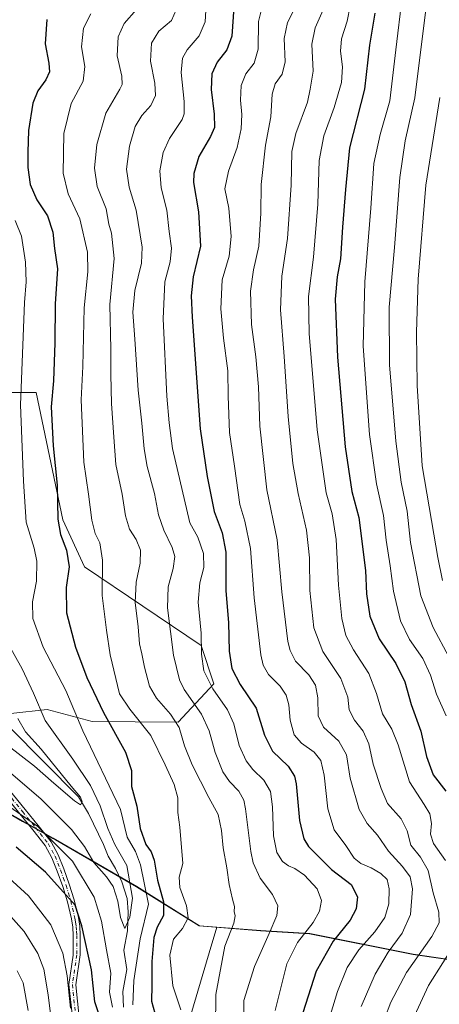
# Model space of a CAD drawing. Units: metres. Extents: x 563083 to 566515, y 4731033 to 4733379.
# Drawn here: x 565647 to 565801, y 4732129 to 4732489 of the extents above; entities that cross this region are included whole.
import ezdxf

# ---------------------------------------------------------------- set-up
doc = ezdxf.new("R2010")
doc.units = ezdxf.units.M
doc.header["$MEASUREMENT"] = 0
doc.linetypes.add('DGN Style 4', pattern=[2.638475, 1.318413, -0.659207, 0.001648, -0.659207])
for name, color, linetype, lineweight in [('Arbolado forestal CxS', 92, 'Continuous', 0), ('Camino Cxs', 7, 'Continuous', 0), ('Camino eje', 30, 'DGN Style 4', 13), ('Corriente natural lineal', 142, 'Continuous', 13), ('Curva de nivel maestra', 30, 'Continuous', 30), ('Curva de nivel normal', 30, 'Continuous', 0), ('Matorral CxS', 135, 'Continuous', 0), ('Municipio', 91, 'Continuous', 13), ('Municipio CxS', 4, 'Continuous', 0)]:
    doc.layers.add(name, color=color, linetype=linetype, lineweight=lineweight)

# ---------------------------------------------------------------- blocks, each defined once
blk = doc.blocks.new('*U4')
at = {"layer": 'Arbolado forestal CxS', "color": 92, "linetype": 'Continuous', "lineweight": 0}
blk.add_polyline3d([(565638.4805, 4732201.8375, 721.1062), (565659.6907, 4732189.8471, 719.9174), (565690.2305, 4732172.2167, 716.4189), (565713.1101, 4732157.9563, 730.4894), (565719.4885, 4732157.4401, 732.3252), (565716.6971, 4732148.0267, 732.5652), (565709.3625, 4732123.2933, 730.1682)], dxfattribs=at)

msp = doc.modelspace()

# ---------------------------------------------------------------- linework, layer by layer
at = {"layer": 'Arbolado forestal CxS', "color": 92, "linetype": 'Continuous', "lineweight": 0}
for points in [[(565630.8093, 4732233.9487, 711.8612), (565657.5625, 4732236.9199, 715.1447), (565673.9123, 4732232.4627, 720.9483), (565705.3535, 4732232.2415, 734.3536), (565718.3509, 4732246.2731, 744.643), (565713.7283, 4732260.1889, 743.2724), (565671.0979, 4732288.9239, 725.9313), (565663.1931, 4732306.0599, 724.6753), (565653.5301, 4732352.5299, 721.1283), (565637.1445, 4732352.5301, 715.2267)], [(565637.1445, 4732352.5301, 715.2267), (565653.5301, 4732352.5299, 721.1283), (565663.1931, 4732306.0599, 724.6753), (565671.0979, 4732288.9239, 725.9313), (565713.7283, 4732260.1889, 743.2724), (565718.3509, 4732246.2731, 744.643), (565705.3535, 4732232.2415, 734.3536), (565673.9123, 4732232.4627, 720.9483), (565657.5625, 4732236.9199, 715.1447), (565630.8093, 4732233.9487, 711.8612)], [(565606.2581, 4732219.3633, 722.4193), (565615.6209, 4732214.0675, 722.2752), (565638.4805, 4732201.8375, 721.1062), (565659.6907, 4732189.8471, 719.9174), (565690.2305, 4732172.2167, 716.4189), (565713.1101, 4732157.9563, 730.4894), (565719.4885, 4732157.4401, 732.3252)], [(565846.7105, 4732139.4447, 788.7007), (565791.2301, 4732147.5351, 762.3927), (565753.4201, 4732155.0457, 744.1865), (565735.4903, 4732156.1459, 737.4845), (565719.4885, 4732157.4401, 732.3252), (565713.1101, 4732157.9563, 730.4894), (565690.2305, 4732172.2167, 716.4189), (565659.6907, 4732189.8471, 719.9174), (565638.4805, 4732201.8375, 721.1062)], [(565709.3625, 4732123.2933, 730.1682), (565716.6971, 4732148.0267, 732.5652), (565719.4885, 4732157.4401, 732.3252), (565735.4903, 4732156.1459, 737.4845), (565753.4201, 4732155.0457, 744.1865), (565791.2301, 4732147.5351, 762.3927), (565846.7105, 4732139.4447, 788.7007), (565918.7307, 4732128.7139, 818.206)], [(565719.4885, 4732157.4401, 732.3252), (565716.6971, 4732148.0267, 732.5652), (565709.3625, 4732123.2933, 730.1682)], [(565719.4885, 4732157.4401, 732.3252), (565735.4903, 4732156.1459, 737.4845), (565753.4201, 4732155.0457, 744.1865), (565791.2301, 4732147.5351, 762.3927), (565846.7105, 4732139.4447, 788.7007), (565918.7307, 4732128.7139, 818.206), (565929.2605, 4732125.6755, 818.6249)]]:
    msp.add_polyline3d(points, dxfattribs=at)
at = {"layer": 'Camino Cxs', "color": 7, "linetype": 'Continuous', "lineweight": 0}
for points in [[(565642.0601, 4732209.5001, 724.4378), (565649.5001, 4732200.3901, 724.4363), (565654.2801, 4732194.5501, 724.6093), (565658.9101, 4732188.6001, 728.8142), (565661.5401, 4732183.8401, 728.3215), (565663.5401, 4732178.7301, 730.4696), (565665.6001, 4732173.0701, 735.551), (565667.3601, 4732167.3301, 734.8137), (565668.9001, 4732160.9601, 733.5659), (565669.4001, 4732157.7301, 734.3772), (565669.5801, 4732154.4501, 733.8881), (565669.5801, 4732147.3083, 733.7886), (565667.9657, 4732136.3935, 734.575), (565669.2337, 4732124.4749, 737.9342)], [(565642.0601, 4732209.5001, 724.4378), (565649.5001, 4732200.3901, 724.4363), (565654.2801, 4732194.5501, 724.6093), (565658.9101, 4732188.6001, 728.8142), (565661.5401, 4732183.8401, 728.3215), (565663.5401, 4732178.7301, 730.4696), (565665.6001, 4732173.0701, 735.551), (565667.3601, 4732167.3301, 734.8137), (565668.9001, 4732160.9601, 733.5659), (565669.4001, 4732157.7301, 734.3772), (565669.5801, 4732154.4501, 733.8881), (565669.5801, 4732147.3083, 733.7886), (565667.9657, 4732136.3935, 734.575), (565669.2337, 4732124.4749, 737.9342)], [(565666.8239, 4732123.4937, 737.1665), (565665.4461, 4732136.4459, 736.8613), (565667.0601, 4732147.2475, 733.8443), (565667.0601, 4732154.3801, 734.9106), (565666.8801, 4732157.4701, 736.0004), (565666.4201, 4732160.4701, 734.4845), (565664.9201, 4732166.6701, 735.4607), (565663.2101, 4732172.2701, 735.0011), (565661.1701, 4732177.8301, 730.2033), (565659.2501, 4732182.7701, 729.3755), (565656.8001, 4732187.2001, 730.1129), (565652.3101, 4732192.9701, 724.8805), (565647.5501, 4732198.7901, 726.1392), (565640.1201, 4732207.8901, 728.152)], [(565666.8239, 4732123.4937, 737.1665), (565665.4461, 4732136.4459, 736.8613), (565667.0601, 4732147.2475, 733.8443), (565667.0601, 4732154.3801, 734.9106), (565666.8801, 4732157.4701, 736.0004), (565666.4201, 4732160.4701, 734.4845), (565664.9201, 4732166.6701, 735.4607), (565663.2101, 4732172.2701, 735.0011), (565661.1701, 4732177.8301, 730.2033), (565659.2501, 4732182.7701, 729.3755), (565656.8001, 4732187.2001, 730.1129), (565652.3101, 4732192.9701, 724.8805), (565647.5501, 4732198.7901, 726.1392), (565640.1201, 4732207.8901, 728.152)]]:
    msp.add_polyline3d(points, dxfattribs=at)
at = {"layer": 'Camino eje', "color": 30, "linetype": 'DGN Style 4', "lineweight": 13}
msp.add_polyline3d([(565641.0901, 4732208.6951, 726.3065), (565648.5251, 4732199.5901, 725.2902), (565653.2951, 4732193.7601, 724.713), (565657.8551, 4732187.9001, 729.6007), (565660.3951, 4732183.3051, 728.8166), (565661.3951, 4732180.7501, 728.9814), (565662.3551, 4732178.2801, 730.177), (565663.3751, 4732175.5001, 732.8387), (565664.4051, 4732172.6701, 735.287), (565665.2601, 4732169.8701, 735.6501), (565666.1401, 4732167.0001, 735.1142), (565667.6601, 4732160.7151, 733.7511), (565667.8901, 4732159.2151, 734.5555), (565668.1401, 4732157.6001, 735.2706), (565668.2301, 4732155.9601, 734.8749), (565668.3201, 4732154.4151, 734.4506), (565668.3201, 4732147.2779, 733.65), (565666.7059, 4732136.4197, 735.3344), (565668.0289, 4732123.9843, 737.4054)], dxfattribs=at)
at = {"layer": 'Corriente natural lineal', "color": 142, "linetype": 'Continuous', "lineweight": 13}
msp.add_polyline3d([(565685.3417, 4732128.1646, 719.3305), (565685.1168, 4732133.9242, 719.2799), (565686.6303, 4732142.0012, 717.9657), (565685.5541, 4732148.9901, 717.1929), (565686.8571, 4732156.065, 715.8), (565687.0493, 4732162.996, 715.0271), (565686.6705, 4732167.8484, 714.672), (565684.7914, 4732173.9094, 714.3563), (565682.5113, 4732178.7964, 712.9765), (565679.7255, 4732183.3002, 713.056), (565678.1028, 4732187.5711, 712.2545), (565672.6527, 4732198.8561, 710.9283), (565668.8953, 4732204.9566, 710.5335), (565643.7298, 4732230.3706, 707.5852)], dxfattribs=at)
at = {"layer": 'Curva de nivel maestra', "color": 30, "linetype": 'Continuous', "lineweight": 30, "flags": 128}
for points, elevation in [([(565725.68, 4732493.2101), (565724.98, 4732482.6801), (565723.18, 4732477.5801), (565719.54, 4732473.1201), (565717.65, 4732468.8301), (565717.36, 4732463.1201), (565718.53, 4732454.1701), (565718.58, 4732449.2901), (565717.15, 4732445.9601), (565712.93, 4732438.6801), (565711.1, 4732432.4701), (565710.92, 4732429.1801), (565712.75, 4732418.5001), (565713.57, 4732405.9601), (565710.88, 4732394.8101), (565710.1, 4732387.8601), (565710.42, 4732380.0201), (565713.38, 4732339.3201), (565715.92, 4732321.8601), (565718.49, 4732309.0801), (565721.41, 4732301.3001), (565722.76, 4732294.2301), (565722.82, 4732280.2001), (565723.74, 4732268.6401), (565723.93, 4732258.1201), (565724.9, 4732251.8301), (565728, 4732245.9401), (565733.8, 4732237.4001), (565736.88, 4732227.4901), (565739.78, 4732221.7101), (565745.51, 4732216.1201), (565747.81, 4732212.5301), (565748.41, 4732209.6801), (565749.64, 4732196.3001), (565751.31, 4732189.6801), (565752.98, 4732186.9001), (565761.34, 4732178.5001), (565768.51, 4732173.0101), (565770.8, 4732168.4401), (565770.4, 4732164.1001), (565768.18, 4732160.0201), (565761.95, 4732152.2501), (565755.78, 4732141.4101), (565750.9, 4732126.1401)], 750), ([(565777.15, 4732491.0201), (565775.25, 4732479.3401), (565773.37, 4732463.3001), (565767.98, 4732441.9101), (565766.44, 4732426.7001), (565765.42, 4732412.8601), (565764.69, 4732401.3601), (565763.44, 4732394.8401), (565762.75, 4732386.6401), (565763.53, 4732365.4601), (565766.38, 4732332.7601), (565768.81, 4732316.4201), (565771.28, 4732306.8801), (565773.75, 4732287.6501), (565774.12, 4732279.0401), (565775.34, 4732270.9701), (565778.75, 4732262.6101), (565784.83, 4732253.6201), (565788.13, 4732246.9801), (565790.5, 4732238.7301), (565794, 4732228.9701), (565796, 4732219.6501), (565798.47, 4732212.9601), (565803.06, 4732207.0201)], 775), ([(565657.33, 4732488.7001), (565656.74, 4732479.7701), (565658.17, 4732472.7601), (565658.36, 4732469.6601), (565657.01, 4732466.6701), (565654.14, 4732462.7101), (565652.33, 4732458.1501), (565650.64, 4732448.2201), (565650.5, 4732440.3401), (565650.43, 4732434.6701), (565651.28, 4732428.5001), (565653.74, 4732422.8501), (565657.57, 4732416.9901), (565659.56, 4732411.1001), (565660.22, 4732405.1201), (565661.24, 4732397.6701), (565660.47, 4732384.9701), (565660.3, 4732370.6701), (565659.78, 4732356.7801), (565658.95, 4732347.2901), (565659.64, 4732333.0901), (565661.14, 4732318.7301), (565661.46, 4732306.3901), (565662.36, 4732300.7401), (565664.62, 4732295.0501), (565665.5, 4732288.8801), (565664.5, 4732281.4201), (565664.62, 4732272.1701), (565667.9, 4732259.6601), (565672, 4732248.5501), (565678.14, 4732235.7301), (565686.14, 4732221.2601), (565688.27, 4732214.6401), (565688.32, 4732208.8001), (565690.26, 4732201.6101), (565691.52, 4732193.4601), (565693.53, 4732187.6301), (565695.44, 4732184.9301), (565696.53, 4732181.9201), (565697.81, 4732174.6101), (565700, 4732166.6001), (565699.96, 4732161.6401), (565697.63, 4732157.4501), (565696.44, 4732153.6101), (565695.75, 4732144.8901), (565695.73, 4732136.1101), (565695.64, 4732130.3801), (565697.46, 4732123.8401)], 725), ([(565676.33, 4732125.8201), (565674.96, 4732130.1001), (565673.69, 4732141.8001), (565670.16, 4732157.9501), (565667.71, 4732165.4701), (565656.84, 4732177.4901), (565646.15, 4732186.6301)], 725)]:
    msp.add_lwpolyline(points, dxfattribs=dict(at, elevation=elevation))
at = {"layer": 'Curva de nivel normal', "color": 30, "linetype": 'Continuous', "lineweight": 0, "flags": 128}
for points, elevation in [([(565808.32, 4732597.3001), (565800.31, 4732516.9601), (565796.26, 4732496.3601), (565791.84, 4732460.0801), (565788.3, 4732444.3801), (565786.3, 4732431.0901), (565784.39, 4732405.5401), (565782.46, 4732383.7301), (565782.58, 4732362.6301), (565784.83, 4732334.8501), (565786.81, 4732319.8501), (565788.96, 4732309.2301), (565790.16, 4732297.7601), (565794.04, 4732278.3101), (565798.48, 4732266.7501), (565804.16, 4732256.1001)], 785), ([(565715.66, 4732496.2701), (565715.21, 4732487.9001), (565713.04, 4732482.7301), (565708.64, 4732477.6501), (565706.88, 4732474.6301), (565706.46, 4732469.3301), (565707.6, 4732458.7801), (565707.58, 4732454.2201), (565706.81, 4732452.2601), (565702.16, 4732445.3301), (565699.92, 4732440.2201), (565698.68, 4732433.4401), (565699.1, 4732427.2401), (565701.24, 4732419.1501), (565702.02, 4732411.3101), (565702.94, 4732405.3001), (565702.43, 4732400.3001), (565700.49, 4732392.9201), (565699.86, 4732379.4201), (565701.2, 4732351.2501), (565702.1, 4732341.5001), (565703.3, 4732332.0901), (565709.64, 4732304.9701), (565712.58, 4732299.7901), (565714.66, 4732293.7601), (565714.73, 4732288.6401), (565713.28, 4732283.0601), (565712.69, 4732276.0601), (565713.74, 4732264.6701), (565713.91, 4732257.0601), (565714.77, 4732250.9801), (565718.02, 4732244.4201), (565723.42, 4732236.7601), (565725.67, 4732231.6501), (565727.62, 4732223.7201), (565730.15, 4732218.1301), (565732.65, 4732215.0001), (565736.69, 4732211.0401), (565739.02, 4732206.9701), (565739.84, 4732201.3501), (565740.16, 4732190.7201), (565741.34, 4732184.6701), (565743.42, 4732181.3201), (565745.68, 4732179.7401), (565748.01, 4732178.8501), (565751.46, 4732176.3401), (565756.18, 4732171.3701), (565757.7, 4732167.1901), (565757.03, 4732163.2401), (565754.67, 4732159.1401), (565748.93, 4732151.8501), (565744.99, 4732143.9901), (565740.73, 4732127.0401)], 745), ([(565787.12, 4732496.9601), (565784.84, 4732477.6301), (565782.7, 4732458.9601), (565779.07, 4732446.7801), (565776.86, 4732436.1301), (565775.75, 4732419.8701), (565773.48, 4732393.0001), (565772.88, 4732369.4801), (565775.26, 4732337.2001), (565777.82, 4732319.2301), (565780.35, 4732307.6301), (565781.32, 4732298.6401), (565782.84, 4732289.2801), (565784, 4732280.0401), (565786.57, 4732269.2501), (565789.84, 4732262.4601), (565794.73, 4732255.4201), (565797.57, 4732249.3601), (565799.76, 4732242.4801), (565803.23, 4732234.5001)], 780), ([(565690.14, 4732492.4001), (565685.58, 4732487.2901), (565683.38, 4732482.4301), (565683.08, 4732475.4901), (565684.74, 4732468.0101), (565684.85, 4732464.9901), (565684.07, 4732463.3001), (565678.99, 4732454.4601), (565675.64, 4732443.1101), (565674.8, 4732434.3901), (565675.79, 4732427.7001), (565679.04, 4732419.6301), (565680.08, 4732414.0001), (565681, 4732410.7201), (565682.03, 4732401.4401), (565680.36, 4732384.7401), (565680.81, 4732368.4001), (565680.74, 4732359.1601), (565680.97, 4732348.5101), (565681.85, 4732336.2001), (565682.61, 4732326.3001), (565684.91, 4732315.4001), (565686.11, 4732307.5201), (565687.6, 4732302.7401), (565689.98, 4732298.9101), (565691.65, 4732294.9701), (565691.48, 4732290.3201), (565690.06, 4732283.3101), (565689.69, 4732275.9501), (565690.73, 4732266.9901), (565691.18, 4732260.7701), (565692.04, 4732257.1401), (565693, 4732252.2601), (565694.89, 4732245.3201), (565697.38, 4732240.9801), (565702.61, 4732235.2001), (565705.74, 4732230.3301), (565707.66, 4732223.6001), (565710.43, 4732216.7001), (565716.59, 4732204.7801), (565719.92, 4732198.5501), (565721.17, 4732192.7001), (565721.76, 4732186.3801), (565723.09, 4732179.0401), (565723.97, 4732173.0001), (565725.14, 4732167.6701), (565725.95, 4732164.9801), (565725.86, 4732163.0801), (565726.21, 4732161.5001), (565725.67, 4732158.8201), (565722.41, 4732150.4201), (565719.07, 4732132.8401), (565719, 4732120.7701)], 735), ([(565736.03, 4732493.3701), (565734.7, 4732487.9901), (565734.57, 4732477.8601), (565733.1, 4732472.8101), (565730.08, 4732468.9201), (565728.39, 4732464.6401), (565728.06, 4732459.2401), (565728.56, 4732454.0101), (565728.37, 4732448.7501), (565726.89, 4732442.0201), (565723.69, 4732433.2901), (565722.41, 4732426.9501), (565723.8, 4732419.8601), (565724.75, 4732409.5001), (565723.97, 4732402.3601), (565721.4, 4732393.6801), (565720.9, 4732383.1501), (565721.85, 4732372.3601), (565723.52, 4732360.4801), (565723.57, 4732351.1801), (565724.06, 4732337.9601), (565725.9, 4732325.6801), (565727.84, 4732311.7401), (565729.7, 4732305.5601), (565731.79, 4732295.6101), (565733.06, 4732277.6401), (565735.53, 4732256.8201), (565736.35, 4732253.1001), (565738.29, 4732249.6401), (565742.58, 4732245.3401), (565744.82, 4732242.1201), (565745.82, 4732238.5101), (565746.28, 4732232.9601), (565747.75, 4732227.6101), (565750.38, 4732224.6301), (565755.07, 4732221.2401), (565757.52, 4732218.2501), (565758.65, 4732212.8701), (565759.96, 4732200.6401), (565762.3, 4732192.9801), (565766.6, 4732187.1601), (565769.59, 4732182.6301), (565772.06, 4732180.5901), (565775.81, 4732179.0301), (565779.39, 4732177.0101), (565781.65, 4732174.8001), (565782.46, 4732171.3701), (565782.28, 4732165.9701), (565780.85, 4732160.9601), (565777.14, 4732155.7301), (565771.31, 4732149.1701), (565767.07, 4732142.6501), (565763.53, 4732133.9801), (565759.66, 4732121.1701)], 755), ([(565748.89, 4732494.7501), (565745.29, 4732487.6601), (565744.11, 4732481.7901), (565744.38, 4732473.2801), (565743.32, 4732468.7901), (565740.84, 4732465.2601), (565739.7, 4732461.5001), (565739.21, 4732453.1401), (565737.2, 4732442.8601), (565735.69, 4732428.5201), (565735.55, 4732417.9701), (565734.82, 4732405.9701), (565732.9, 4732397.2801), (565731.79, 4732389.5601), (565732.11, 4732377.3801), (565733.78, 4732365.5201), (565734.72, 4732354.6901), (565735.23, 4732340.3001), (565737.74, 4732317.0501), (565741.49, 4732298.8101), (565743.19, 4732279.7901), (565745.45, 4732261.7201), (565746.22, 4732258.3401), (565748.25, 4732254.5201), (565753.05, 4732249.4801), (565755.52, 4732245.7501), (565756.38, 4732241.1401), (565756.54, 4732234.5501), (565758.4, 4732230.4101), (565764.05, 4732225.3001), (565766.83, 4732220.2701), (565768.15, 4732211.7901), (565771.4, 4732200.4201), (565774.37, 4732195.2501), (565778.11, 4732191.0501), (565782.2, 4732185.1401), (565787.3, 4732179.5801), (565790.08, 4732175.7801), (565790.9, 4732171.4201), (565790.15, 4732162.0601), (565787.17, 4732155.1801), (565782, 4732148.2301), (565777.32, 4732140.2901), (565772.18, 4732128.4001)], 760), ([(565768.14, 4732493.6601), (565767.11, 4732488.1201), (565765.04, 4732481.7001), (565764.65, 4732477.1101), (565765.36, 4732471.3701), (565764.99, 4732465.7701), (565762.39, 4732456.6401), (565758.59, 4732446.2101), (565756.83, 4732437.1901), (565756.38, 4732421.3001), (565754.81, 4732401.9601), (565752.99, 4732387.5801), (565753.22, 4732374.1201), (565756.16, 4732338.9701), (565759.41, 4732315.9601), (565761.57, 4732308.2501), (565763.08, 4732298.9601), (565763.92, 4732282.3001), (565765.16, 4732270.0901), (565766.54, 4732263.9001), (565769.34, 4732258.6101), (565775.03, 4732249.9601), (565777.82, 4732242.7601), (565779.97, 4732235.2401), (565783.44, 4732229.7101), (565785.75, 4732224.0201), (565789.82, 4732210.4201), (565795.2, 4732202.1701), (565797.33, 4732198.7601), (565797.84, 4732195.2001), (565797.53, 4732191.3601), (565798.64, 4732187.9501), (565802.96, 4732181.8001)], 770), ([(565673.51, 4732490.7601), (565670.78, 4732485.4901), (565670.01, 4732478.7501), (565671.29, 4732471.5901), (565670.66, 4732466.1801), (565666.28, 4732458.1001), (565663.6, 4732447.0701), (565663.32, 4732432.5701), (565665.19, 4732425.0601), (565669.49, 4732415.9201), (565672.19, 4732403.7401), (565672.36, 4732396.6201), (565671.06, 4732383.4801), (565670.56, 4732362.1101), (565669.94, 4732349.8601), (565670.92, 4732327.1501), (565672.63, 4732315.4301), (565673.78, 4732305.9701), (565675.04, 4732301.1501), (565676.7, 4732297.6801), (565677.73, 4732291.3701), (565677.63, 4732278.4801), (565679.18, 4732265.7801), (565680.5, 4732256.8601), (565683.94, 4732242.6301), (565687.69, 4732236.9501), (565695.38, 4732227.3101), (565700.56, 4732216.7201), (565703.9, 4732209.4701), (565705.2, 4732204.6401), (565705.28, 4732199.3001), (565705.94, 4732193.9701), (565707, 4732180.6501), (565705.7, 4732175.6501), (565705.96, 4732171.8601), (565708.44, 4732165.1501), (565709.02, 4732160.8601), (565706.9, 4732156.9801), (565703.63, 4732152.9801), (565702.32, 4732147.2301), (565703.45, 4732135.9701), (565706.37, 4732127.2301)], 730), ([(565704.68, 4732492.2501), (565702.89, 4732488.3401), (565698.31, 4732484.4401), (565695.63, 4732480.1101), (565695.27, 4732473.5201), (565696.83, 4732465.4701), (565697.05, 4732460.9301), (565695.32, 4732457.2901), (565692.04, 4732453.6801), (565689.66, 4732449.6501), (565687.61, 4732442.4301), (565686.54, 4732434.1201), (565687.4, 4732427.5101), (565690.06, 4732419.1001), (565692.2, 4732405.6601), (565691.95, 4732399.7401), (565689.58, 4732389.7801), (565688.81, 4732381.8401), (565689.57, 4732372.0001), (565690.75, 4732353.3701), (565692.1, 4732341.3401), (565692.88, 4732332.0301), (565694.03, 4732325.5201), (565696.73, 4732315.6701), (565698.21, 4732307.8901), (565700.09, 4732302.3501), (565703.19, 4732296.0201), (565704.12, 4732292.6501), (565703.54, 4732288.3001), (565701.76, 4732281.6401), (565701.45, 4732273.9301), (565703.6, 4732256.6501), (565705.88, 4732247.6901), (565707.54, 4732244.1401), (565713.84, 4732235.1101), (565716.68, 4732229.1301), (565718.81, 4732221.1701), (565721.68, 4732214.1001), (565724.09, 4732210.5201), (565727.49, 4732207.0101), (565729.31, 4732203.7901), (565730, 4732200.6201), (565731.85, 4732185.0601), (565732.75, 4732180.9401), (565735.25, 4732175.3101), (565739.82, 4732169.3101), (565741.76, 4732165.1501), (565741.43, 4732161.6501), (565738.53, 4732155.0801), (565733.26, 4732143.0201), (565729.37, 4732130.6501), (565729.06, 4732087.3901)], 740), ([(565758.32, 4732492.2401), (565755.34, 4732485.6401), (565754.16, 4732479.7001), (565754.69, 4732469.8801), (565753.58, 4732463.2401), (565752.55, 4732458.5301), (565748.32, 4732447.1401), (565746.88, 4732440.5201), (565746.58, 4732428.2101), (565745.28, 4732408.8201), (565743.27, 4732395.0601), (565742.69, 4732382.6801), (565744.05, 4732365.6901), (565745.56, 4732343.8101), (565747.29, 4732326.6001), (565749.2, 4732315.6401), (565752.25, 4732302.2901), (565753.37, 4732292.2401), (565753.44, 4732280.2901), (565754.95, 4732266.6401), (565758.17, 4732258.0401), (565764.82, 4732248.2301), (565767.26, 4732241.3201), (565767.76, 4732236.7801), (565769.72, 4732232.9201), (565772.89, 4732228.9701), (565774.95, 4732224.3701), (565776.59, 4732216.9001), (565779.53, 4732208.0401), (565781.78, 4732202.5601), (565786.77, 4732196.9801), (565788.97, 4732192.5501), (565790.34, 4732187.3001), (565793.86, 4732182.9801), (565796.61, 4732178.0701), (565798.47, 4732169.9001), (565800.51, 4732162.9301), (565800.68, 4732159.0301), (565797.95, 4732154.0001), (565788.7, 4732140.8201), (565783.05, 4732130.0101), (565780.77, 4732123.9801)], 765), ([(565800.97, 4732460.2301), (565795.86, 4732428.2301), (565792.96, 4732393.9801), (565792.39, 4732374.5601), (565792.63, 4732355.1401), (565794.51, 4732325.7801), (565798.7, 4732300.8001), (565800.22, 4732292.3001), (565801.88, 4732283.9001)], 790), ([(565645.82, 4732415.3401), (565648.08, 4732409.6701), (565649.65, 4732400.1801), (565649.89, 4732392.9401), (565649.19, 4732385.3701), (565647.71, 4732348.1001), (565648.92, 4732320.1701), (565649.82, 4732305.2501), (565652.76, 4732295.8001), (565653.77, 4732291.0601), (565653.62, 4732283.6701), (565652.13, 4732276.1101), (565652.29, 4732270.0701), (565656.08, 4732259.6201), (565664.36, 4732243.7801), (565670.51, 4732229.0501), (565684.3, 4732200.3001), (565686.78, 4732190.3101), (565689.82, 4732184.9901), (565691.58, 4732180.1701), (565694.48, 4732165.7501), (565691.53, 4732153.1001), (565689.22, 4732137.9801), (565688.82, 4732129.0601)], 720), ([(565639.78, 4732217.3701), (565655.31, 4732204.0801), (565666.43, 4732193.1201), (565671.2, 4732186.8201), (565674.61, 4732181.0201), (565679.22, 4732175.7601), (565681.59, 4732172.2001), (565683.36, 4732166.9401), (565684.31, 4732160.9501), (565685.82, 4732156.8901), (565687.76, 4732161.1001), (565688.7, 4732168.0201), (565686.59, 4732179.8601), (565682.17, 4732187.5801), (565679.63, 4732193.3801), (565676.88, 4732201.7401), (565673.33, 4732209.1601), (565666.89, 4732218.7901), (565656.74, 4732232.8201), (565652.53, 4732242.8301), (565648.41, 4732251.6701), (565642.56, 4732262.1201)], 715), ([(565643.17, 4732223.7601), (565652.92, 4732216.1801), (565659.99, 4732209.9201), (565667.48, 4732203.5601), (565669.72, 4732202.1201), (565670.24, 4732203.1301), (565669.69, 4732204.8201), (565666.26, 4732208.8801), (565655.35, 4732222.3801), (565649.59, 4732228.7101), (565646.74, 4732233.5701)], 710), ([(565681.32, 4732128.2001), (565680.28, 4732133.6601), (565680.77, 4732140.6501), (565679.16, 4732149.0901), (565677.34, 4732159.6001), (565674.66, 4732168.3801), (565666.74, 4732181.5201), (565654.1, 4732194.1601), (565638.97, 4732204.5601)], 720), ([(565666.09, 4732127.8201), (565664.86, 4732139.6501), (565663.2, 4732147.9301), (565658.82, 4732158.3201), (565650.68, 4732168.8001), (565637.66, 4732180.7101)], 730), ([(565659.24, 4732121.8501), (565657.93, 4732132.7701), (565656.33, 4732142.0301), (565654.13, 4732147.8601), (565649.05, 4732155.8201), (565642.24, 4732163.5201)], 735), ([(565807.27, 4732152.6901), (565796.84, 4732136.1501), (565789.42, 4732120.3601)], 770), ([(565650.51, 4732127.0501), (565648.78, 4732137.0501), (565646.54, 4732141.4801)], 740)]:
    msp.add_lwpolyline(points, dxfattribs=dict(at, elevation=elevation))
at = {"layer": 'Matorral CxS', "color": 135, "linetype": 'Continuous', "lineweight": 0}
msp.add_polyline3d([(565637.1445, 4732352.5301, 715.2267), (565653.5301, 4732352.5299, 721.1283), (565663.1931, 4732306.0599, 724.6753), (565671.0979, 4732288.9239, 725.9313), (565713.7283, 4732260.1889, 743.2724), (565718.3509, 4732246.2731, 744.643), (565705.3535, 4732232.2415, 734.3536), (565673.9123, 4732232.4627, 720.9483), (565657.5625, 4732236.9199, 715.1447), (565630.8093, 4732233.9487, 711.8612)], dxfattribs=at)
msp.add_polyline3d([(565637.1445, 4732352.5301, 715.2267), (565653.5301, 4732352.5299, 721.1283), (565663.1931, 4732306.0599, 724.6753), (565671.0979, 4732288.9239, 725.9313), (565713.7283, 4732260.1889, 743.2724), (565718.3509, 4732246.2731, 744.643), (565705.3535, 4732232.2415, 734.3536), (565673.9123, 4732232.4627, 720.9483), (565657.5625, 4732236.9199, 715.1447), (565630.8093, 4732233.9487, 711.8612)], dxfattribs=at)
at = {"layer": 'Municipio', "color": 91, "linetype": 'Continuous', "lineweight": 13, "flags": 128}
msp.add_lwpolyline([(565334.454, 4732365.165), (565356.137, 4732356.608), (565375.647, 4732349.301), (565398.119, 4732337.955), (565431.729, 4732317.694), (565461.87, 4732301.466), (565498.146, 4732281.359), (565533.154, 4732261.111), (565576.466, 4732236.115), (565615.557, 4732214.002), (565638.418, 4732201.77), (565648.553, 4732196.038), (565652.708, 4732193.688), (565657.455, 4732191.003), (565659.624, 4732189.776), (565660.501, 4732189.27), (565690.16, 4732172.155), (565713.04, 4732157.889), (565735.422, 4732156.076), (565753.35, 4732154.981), (565791.161, 4732147.473), (565846.642, 4732139.376), (565918.667, 4732128.646)], dxfattribs=at)
msp.add_lwpolyline([(565334.454, 4732365.165), (565356.137, 4732356.608), (565375.647, 4732349.301), (565398.119, 4732337.955), (565431.729, 4732317.694), (565461.87, 4732301.466), (565498.146, 4732281.359), (565533.154, 4732261.111), (565576.466, 4732236.115), (565615.557, 4732214.002), (565638.418, 4732201.77), (565648.553, 4732196.038), (565652.708, 4732193.688), (565657.455, 4732191.003), (565659.624, 4732189.776), (565660.501, 4732189.27), (565690.16, 4732172.155), (565713.04, 4732157.889), (565735.422, 4732156.076), (565753.35, 4732154.981), (565791.161, 4732147.473), (565846.642, 4732139.376), (565918.667, 4732128.646)], dxfattribs=at)
at = {"layer": 'Municipio CxS', "color": 4, "linetype": 'Continuous', "lineweight": 0, "flags": 128}
for points in [[(565334.454, 4732365.165), (565356.137, 4732356.608), (565375.647, 4732349.301), (565398.119, 4732337.955), (565431.729, 4732317.694), (565461.87, 4732301.466), (565498.146, 4732281.359), (565533.154, 4732261.111), (565576.466, 4732236.115), (565615.557, 4732214.002), (565638.418, 4732201.77), (565648.553, 4732196.038), (565652.708, 4732193.688), (565657.455, 4732191.003), (565659.624, 4732189.776), (565660.501, 4732189.27), (565690.16, 4732172.155), (565713.04, 4732157.889), (565735.422, 4732156.076), (565753.35, 4732154.981), (565791.161, 4732147.473), (565846.642, 4732139.376), (565918.667, 4732128.646)], [(565918.667, 4732128.646), (565846.642, 4732139.376), (565791.161, 4732147.473), (565753.35, 4732154.981), (565735.422, 4732156.076), (565713.04, 4732157.889), (565690.16, 4732172.155), (565660.501, 4732189.27), (565659.624, 4732189.776), (565657.455, 4732191.003), (565652.708, 4732193.688), (565648.553, 4732196.038), (565638.418, 4732201.77), (565615.557, 4732214.002), (565576.466, 4732236.115), (565533.154, 4732261.111), (565498.146, 4732281.359), (565461.87, 4732301.466), (565431.729, 4732317.694), (565398.119, 4732337.955), (565375.647, 4732349.301), (565356.137, 4732356.608), (565334.454, 4732365.165)]]:
    msp.add_lwpolyline(points, dxfattribs=at)

# ---------------------------------------------------------------- block references
at = {"layer": 'Arbolado forestal CxS', "color": 92, "linetype": 'Continuous', "lineweight": 0}
msp.add_blockref('*U4', (0, 0), dxfattribs=at)

doc.saveas('drawing.dxf')
